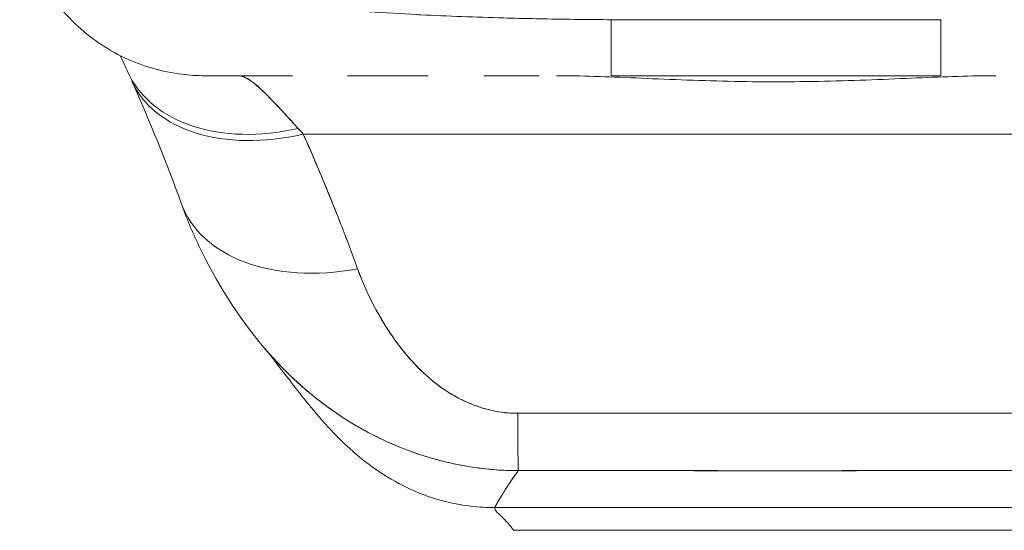
# Model space of a CAD drawing. Units: inches. Extents: x 13 to 413, y 8 to 255.
# Drawn here: x 119 to 120, y 233 to 234 of the extents above; entities that cross this region are included whole.
import ezdxf

# ---------------------------------------------------------------- set-up
doc = ezdxf.new("R2010")
doc.units = ezdxf.units.IN
doc.header["$LTSCALE"] = 25
doc.header["$MEASUREMENT"] = 0
doc.layers.add('Visible (ANSI)', color=7, linetype='Continuous', lineweight=5)

msp = doc.modelspace()

# ---------------------------------------------------------------- linework, layer by layer
at = {"layer": 'Visible (ANSI)'}
for p, q in [((119.40803, 233.91563), (119.75426, 233.91563)), ((119.40803, 233.91559), (119.40803, 233.85685)), ((119.75426, 233.91576), (119.75426, 233.85685)), ((119.07335, 233.85683), (118.98158, 233.85683)), ((119.21574, 233.85683), (119.13128, 233.85683)), ((119.33246, 233.85683), (119.27431, 233.85683)), ((119.40802, 233.85683), (119.75427, 233.85683)), ((119.40803, 233.85685), (119.75426, 233.85685)), ((118.92554, 233.82262), (118.92554, 233.82262)), ((119.08478, 233.79556), (120.07752, 233.79556)), ((120.07752, 233.79556), (119.08478, 233.79556)), ((119.28587, 233.40347), (119.87642, 233.40347)), ((119.87642, 233.40347), (119.28587, 233.40347)), ((119.85674, 233.37957), (119.30556, 233.37957))]:
    msp.add_line(p, q, dxfattribs=at)
for centre, major_axis, ratio, start_param, end_param in [((119.40802, 234.05368), (0, -0.19685), 0.0001465, 0.0002585, 0.7936503), ((119.75427, 234.05368), (0, -0.19685), 0.0001463, 5.489535, 6.2829272), ((119.07945, 233.9429), (-0.17845, -0.0831), 0.6836656, 0.0000021, 1.2625824), ((119.08477, 233.93114), (-0.18006, -0.07954), 0.6559335, 6.2487757, 6.2487902), ((119.01664, 234.05368), (0, -0.19685), 0.9931491, 6.2806637, 6.2831871), ((119.08478, 233.93114), (-0.18007, -0.07954), 0.6559341, 6.2831851, 7.5719635), ((119.04913, 233.59135), (0.08812, -0.26126), 0.4784338, 2.292259, 2.3279716), ((119.14175, 233.7898), (-0.18516, -0.06682), 0.6663213, 0.0000018, 1.3348181), ((119.14175, 233.7898), (-0.18516, -0.06682), 0.6663212, 0.0000021, 1.3348183), ((119.30988, 233.63799), (0.00061, -0.19685), 0.0029236, 5.4721472, 6.1800118), ((119.30988, 233.63799), (0.00061, -0.19685), 0.0029237, 5.4721472, 6.1800118), ((119.30561, 234.43128), (-0.00005, -1.05174), 0.0000166, 5.9361752, 5.9361763)]:
    msp.add_ellipse(centre, major_axis=major_axis, ratio=ratio, start_param=start_param, end_param=end_param, dxfattribs=at)
for points, knots in [([(118.98127, 233.85683), (118.97333, 233.85683), (118.96533, 233.85732), (118.93668, 233.86081), (118.91608, 233.86677), (118.87827, 233.88463), (118.86059, 233.89677), (118.83033, 233.92561), (118.81737, 233.94267), (118.79754, 233.9799), (118.79053, 234.00059), (118.78706, 234.0216)], [0, 0, 0, 0, 0.06067946, 0.06067946, 0.21999743, 0.21999743, 0.37931931, 0.37931931, 0.53853394, 0.53853394, 0.70073795, 0.70073795, 0.70073795, 0.70073795]), ([(118.78707, 234.02152), (118.78716, 234.02098), (118.78726, 234.02045), (118.78737, 234.01992), (118.78797, 234.01717), (118.78889, 234.01448), (118.79013, 234.01185), (118.79114, 234.00973), (118.79236, 234.00766), (118.79378, 234.00563), (118.79431, 234.00488), (118.79487, 234.00413), (118.79546, 234.00339), (118.79785, 234.00037), (118.80072, 233.99745), (118.80404, 233.99464), (118.80773, 233.99151), (118.81199, 233.9885), (118.81679, 233.98561), (118.81905, 233.98425), (118.82142, 233.98292), (118.82391, 233.98161), (118.82739, 233.97978), (118.83109, 233.978), (118.835, 233.97627), (118.84265, 233.97289), (118.8511, 233.96969), (118.86027, 233.96666), (118.86488, 233.96514), (118.86968, 233.96367), (118.87465, 233.96223), (118.88102, 233.9604), (118.88767, 233.95863), (118.89459, 233.95694), (118.90863, 233.9535), (118.92375, 233.95034), (118.93979, 233.94743), (118.94053, 233.9473), (118.94128, 233.94716), (118.94202, 233.94703), (118.95802, 233.94417), (118.97491, 233.94156), (118.99254, 233.93916), (119.00225, 233.93784), (119.01218, 233.93659), (119.02231, 233.9354), (119.03056, 233.93443), (119.03893, 233.93351), (119.04743, 233.93262), (119.06508, 233.93078), (119.08323, 233.92911), (119.10177, 233.9276), (119.10517, 233.92732), (119.10859, 233.92705), (119.11202, 233.92679), (119.12587, 233.92571), (119.13991, 233.92472), (119.15412, 233.92382), (119.17058, 233.92277), (119.18725, 233.92183), (119.20408, 233.92099), (119.20534, 233.92093), (119.20661, 233.92087), (119.20787, 233.92081), (119.22225, 233.92011), (119.23673, 233.91949), (119.2513, 233.91894), (119.26594, 233.91838), (119.28066, 233.91789), (119.29546, 233.91747), (119.2994, 233.91736), (119.30334, 233.91725), (119.30729, 233.91715), (119.31693, 233.9169), (119.32659, 233.91668), (119.33626, 233.9165), (119.34881, 233.91625), (119.36137, 233.91606), (119.37389, 233.91592), (119.38533, 233.91578), (119.39675, 233.91569), (119.40804, 233.91564)], [0.04799893, 0.04799893, 0.04799893, 0.04799893, 0.05407428, 0.05407428, 0.05407428, 0.08565269, 0.08565269, 0.08565269, 0.11111111, 0.11111111, 0.11111111, 0.1205644, 0.1205644, 0.1205644, 0.15911763, 0.15911763, 0.15911763, 0.20202504, 0.20202504, 0.20202504, 0.22222222, 0.22222222, 0.22222222, 0.25044998, 0.25044998, 0.25044998, 0.305586, 0.305586, 0.305586, 0.33333333, 0.33333333, 0.33333333, 0.36889881, 0.36889881, 0.36889881, 0.44110464, 0.44110464, 0.44110464, 0.44444444, 0.44444444, 0.44444444, 0.51608835, 0.51608835, 0.51608835, 0.55555556, 0.55555556, 0.55555556, 0.58767537, 0.58767537, 0.58767537, 0.65441585, 0.65441585, 0.65441585, 0.66666667, 0.66666667, 0.66666667, 0.71614293, 0.71614293, 0.71614293, 0.7734695, 0.7734695, 0.7734695, 0.77777778, 0.77777778, 0.77777778, 0.82668773, 0.82668773, 0.82668773, 0.87582476, 0.87582476, 0.87582476, 0.88888889, 0.88888889, 0.88888889, 0.92077694, 0.92077694, 0.92077694, 0.96217351, 0.96217351, 0.96217351, 1, 1, 1, 1]), ([(119.07335, 233.85683), (119.06435, 233.85683), (119.05604, 233.85683), (119.04844, 233.85683), (119.03995, 233.85683), (119.03232, 233.85683), (119.02553, 233.85683), (119.01936, 233.85683), (119.01387, 233.85683), (119.00905, 233.85683), (119.00467, 233.85683), (119.00085, 233.85683), (118.99754, 233.85683), (118.9975, 233.85683), (118.99746, 233.85683), (118.99743, 233.85683), (118.99446, 233.85683), (118.99192, 233.85683), (118.98979, 233.85683), (118.98781, 233.85683), (118.98619, 233.85683), (118.98491, 233.85683), (118.98374, 233.85683), (118.98286, 233.85683), (118.98226, 233.85683), (118.98171, 233.85683), (118.98139, 233.85683), (118.9813, 233.85683), (118.98128, 233.85683), (118.98127, 233.85683), (118.98127, 233.85683)], [0.50000001, 0.50000001, 0.50000001, 0.50000001, 0.56162444, 0.56162444, 0.56162444, 0.63038093, 0.63038093, 0.63038093, 0.69275736, 0.69275736, 0.69275736, 0.74938074, 0.74938074, 0.74938074, 0.75, 0.75, 0.75, 0.80096875, 0.80096875, 0.80096875, 0.84819939, 0.84819939, 0.84819939, 0.8914857, 0.8914857, 0.8914857, 0.93110582, 0.93110582, 0.93110582, 0.93914302, 0.93914302, 0.93914302, 0.93914302]), ([(119.01664, 233.85683), (119.01743, 233.85683), (119.01825, 233.85674), (119.01911, 233.85657), (119.02124, 233.85615), (119.02358, 233.8552), (119.02613, 233.85374), (119.02839, 233.85244), (119.03082, 233.85075), (119.03341, 233.84869), (119.0357, 233.84687), (119.03812, 233.84476), (119.04068, 233.84238), (119.04294, 233.84028), (119.04531, 233.83796), (119.04778, 233.83546), (119.04998, 233.83323), (119.05226, 233.83085), (119.05463, 233.82834), (119.05676, 233.82608), (119.05896, 233.82371), (119.06123, 233.82125), (119.06331, 233.819), (119.06544, 233.81667), (119.06764, 233.81427), (119.06969, 233.81203), (119.07179, 233.80973), (119.07395, 233.80739), (119.07574, 233.80543), (119.07757, 233.80345), (119.07945, 233.80144)], [0, 0, 0, 0, 0.0635127, 0.0635127, 0.0635127, 0.2223124, 0.2223124, 0.2223124, 0.3630005, 0.3630005, 0.3630005, 0.4873, 0.4873, 0.4873, 0.5972824, 0.5972824, 0.5972824, 0.6950636, 0.6950636, 0.6950636, 0.7828758, 0.7828758, 0.7828758, 0.8630208, 0.8630208, 0.8630208, 0.9378152, 0.9378152, 0.9378152, 1, 1, 1, 1]), ([(119.01664, 233.85683), (119.02051, 233.85683), (119.02541, 233.85466), (119.03125, 233.85036), (119.03708, 233.84605), (119.04385, 233.83956), (119.05185, 233.83127), (119.05985, 233.82298), (119.06908, 233.81291), (119.07945, 233.80144)], [0, 0, 0, 0, 0.3333333, 0.3333333, 0.3333333, 0.6666667, 0.6666667, 0.6666667, 1, 1, 1, 1]), ([(119.21575, 233.85683), (119.20759, 233.85683), (119.1996, 233.85683), (119.1918, 233.85683), (119.17854, 233.85683), (119.16584, 233.85683), (119.15375, 233.85683), (119.14601, 233.85683), (119.13851, 233.85683), (119.13127, 233.85683)], [0.25000001, 0.25000001, 0.25000001, 0.25000001, 0.28542646, 0.28542646, 0.28542646, 0.34570959, 0.34570959, 0.34570959, 0.38432227, 0.38432227, 0.38432227, 0.38432227]), ([(119.81169, 233.85683), (119.78631, 233.85683), (119.75892, 233.85572), (119.72866, 233.85447), (119.6984, 233.85321), (119.66528, 233.85176), (119.63186, 233.85101), (119.59843, 233.85025), (119.56471, 233.85025), (119.53124, 233.85099), (119.49778, 233.85173), (119.46458, 233.85318), (119.43419, 233.85444), (119.4038, 233.85571), (119.37622, 233.85683), (119.35061, 233.85683)], [0, 0, 0, 0, 0.2, 0.2, 0.2, 0.4, 0.4, 0.4, 0.6, 0.6, 0.6, 0.8, 0.8, 0.8, 1, 1, 1, 1]), ([(119.08478, 233.79556), (119.09051, 233.78263), (119.09608, 233.76975), (119.10148, 233.75695), (119.10278, 233.75387), (119.10407, 233.75079), (119.10535, 233.74772), (119.11111, 233.73392), (119.11666, 233.72023), (119.12201, 233.70662), (119.1228, 233.70461), (119.12358, 233.7026), (119.12436, 233.7006), (119.13042, 233.68501), (119.1362, 233.66954), (119.14175, 233.65422)], [0, 0, 0, 0, 0.2686394, 0.2686394, 0.2686394, 0.3333333, 0.3333333, 0.3333333, 0.6237883, 0.6237883, 0.6237883, 0.6666667, 0.6666667, 0.6666667, 1, 1, 1, 1]), ([(119.08478, 233.79556), (119.0919, 233.77948), (119.09877, 233.76352), (119.10537, 233.74769), (119.11197, 233.73186), (119.11831, 233.71615), (119.12437, 233.70058), (119.13044, 233.685), (119.13623, 233.66955), (119.14175, 233.65422)], [0, 0, 0, 0, 0.3333333, 0.3333333, 0.3333333, 0.6666667, 0.6666667, 0.6666667, 1, 1, 1, 1]), ([(119.04346, 233.5715), (119.01532, 233.60473), (118.99295, 233.64092), (118.96831, 233.69289), (118.96207, 233.70778), (118.95659, 233.72298)], [0, 0, 0, 0, 0.35690356, 0.35690356, 0.49626407, 0.49626407, 0.49626407, 0.49626407]), ([(119.14175, 233.65422), (119.14412, 233.64765), (119.14678, 233.64103), (119.1497, 233.63444), (119.15302, 233.62696), (119.15667, 233.61952), (119.16062, 233.61218), (119.16454, 233.60491), (119.16876, 233.59774), (119.17326, 233.59077), (119.17734, 233.58447), (119.18166, 233.57832), (119.18622, 233.57239), (119.19031, 233.56707), (119.19459, 233.56192), (119.19908, 233.55699), (119.20079, 233.55511), (119.20252, 233.55327), (119.20429, 233.55146), (119.20674, 233.54894), (119.20925, 233.5465), (119.21181, 233.54412), (119.21588, 233.54035), (119.22008, 233.53676), (119.22444, 233.53338), (119.22848, 233.53026), (119.23264, 233.52732), (119.23695, 233.52458), (119.24091, 233.52207), (119.245, 233.51972), (119.2492, 233.51758), (119.25024, 233.51705), (119.25129, 233.51653), (119.25235, 233.51603), (119.2552, 233.51467), (119.25809, 233.51339), (119.26101, 233.51221), (119.2647, 233.51073), (119.26844, 233.50939), (119.27225, 233.50822), (119.27574, 233.50714), (119.27928, 233.5062), (119.28285, 233.50541), (119.28612, 233.50469), (119.28942, 233.50409), (119.2927, 233.50362), (119.29572, 233.50319), (119.29873, 233.50288), (119.30172, 233.50268), (119.30446, 233.50249), (119.30719, 233.50241), (119.30988, 233.50241)], [0, 0, 0, 0, 0.0901386, 0.0901386, 0.0901386, 0.1925433, 0.1925433, 0.1925433, 0.2941776, 0.2941776, 0.2941776, 0.3862186, 0.3862186, 0.3862186, 0.4686827, 0.4686827, 0.4686827, 0.5, 0.5, 0.5, 0.5434829, 0.5434829, 0.5434829, 0.6126411, 0.6126411, 0.6126411, 0.6766139, 0.6766139, 0.6766139, 0.73542, 0.73542, 0.73542, 0.75, 0.75, 0.75, 0.7893441, 0.7893441, 0.7893441, 0.8389017, 0.8389017, 0.8389017, 0.8844153, 0.8844153, 0.8844153, 0.9262258, 0.9262258, 0.9262258, 0.964707, 0.964707, 0.964707, 1, 1, 1, 1]), ([(119.14175, 233.65422), (119.14685, 233.6406), (119.15247, 233.62783), (119.15864, 233.61592), (119.16481, 233.60401), (119.17153, 233.59296), (119.17867, 233.58272), (119.18581, 233.57248), (119.19337, 233.56305), (119.20137, 233.55451), (119.20937, 233.54598), (119.21782, 233.53835), (119.22666, 233.53174), (119.2355, 233.52513), (119.24474, 233.51955), (119.25419, 233.51515), (119.26364, 233.51076), (119.27332, 233.50754), (119.28266, 233.50542), (119.292, 233.50331), (119.30101, 233.5023), (119.30988, 233.50241)], [0, 0, 0, 0, 0.1428571, 0.1428571, 0.1428571, 0.2857143, 0.2857143, 0.2857143, 0.4285714, 0.4285714, 0.4285714, 0.5714286, 0.5714286, 0.5714286, 0.7142857, 0.7142857, 0.7142857, 0.8571429, 0.8571429, 0.8571429, 1, 1, 1, 1]), ([(119.20045, 233.42123), (119.18683, 233.4272), (119.17511, 233.43397), (119.15441, 233.44776), (119.14549, 233.45489), (119.12523, 233.47258), (119.11573, 233.48258), (119.09083, 233.51032), (119.07891, 233.52613), (119.05745, 233.55405), (119.04842, 233.56565), (119.0434, 233.57157)], [0, 0, 0, 0, 0.1359764, 0.1359764, 0.2850328, 0.2850328, 0.5288903, 0.5288903, 1.0161251, 1.0161251, 1.5396187, 1.5396187, 1.5396187, 1.5396187]), ([(119.04346, 233.57151), (119.04451, 233.57026), (119.04558, 233.56902), (119.04665, 233.56779), (119.04765, 233.56663), (119.04867, 233.56548), (119.04968, 233.56433), (119.05787, 233.55511), (119.06632, 233.54645), (119.07502, 233.53832), (119.08101, 233.53271), (119.08711, 233.52736), (119.09332, 233.52226), (119.09619, 233.5199), (119.09909, 233.51759), (119.102, 233.51534), (119.11122, 233.50821), (119.12067, 233.5016), (119.1303, 233.49552), (119.13988, 233.48946), (119.14964, 233.48393), (119.15956, 233.47891), (119.16032, 233.47852), (119.16108, 233.47814), (119.16184, 233.47776), (119.17094, 233.47324), (119.18018, 233.46915), (119.1895, 233.46549), (119.19446, 233.46354), (119.19945, 233.46172), (119.20445, 233.46002), (119.20955, 233.45828), (119.21468, 233.45668), (119.21981, 233.4552), (119.225, 233.45371), (119.23021, 233.45234), (119.23543, 233.45111), (119.24036, 233.44994), (119.24529, 233.44888), (119.25024, 233.44794), (119.26032, 233.44603), (119.27042, 233.44459), (119.2805, 233.44363), (119.2905, 233.44268), (119.30049, 233.4422), (119.31042, 233.44219)], [0.36511429, 0.36511429, 0.36511429, 0.36511429, 0.37424261, 0.37424261, 0.37424261, 0.38285342, 0.38285342, 0.38285342, 0.45221645, 0.45221645, 0.45221645, 0.5, 0.5, 0.5, 0.5220636, 0.5220636, 0.5220636, 0.59188416, 0.59188416, 0.59188416, 0.66135555, 0.66135555, 0.66135555, 0.66666667, 0.66666667, 0.66666667, 0.73023556, 0.73023556, 0.73023556, 0.76406332, 0.76406332, 0.76406332, 0.79851935, 0.79851935, 0.79851935, 0.83333333, 0.83333333, 0.83333333, 0.86624472, 0.86624472, 0.86624472, 0.93339719, 0.93339719, 0.93339719, 1, 1, 1, 1]), ([(119.31042, 233.44219), (119.30368, 233.4422), (119.29691, 233.44242), (119.29011, 233.44286), (119.28285, 233.44333), (119.27556, 233.44406), (119.26827, 233.44503), (119.26051, 233.44606), (119.25275, 233.44738), (119.24501, 233.44898), (119.24173, 233.44966), (119.23846, 233.45038), (119.23518, 233.45116), (119.2302, 233.45235), (119.22523, 233.45365), (119.22028, 233.45507), (119.2115, 233.45758), (119.20278, 233.46046), (119.19412, 233.46371), (119.18491, 233.46717), (119.17579, 233.47106), (119.16679, 233.47535), (119.16501, 233.4762), (119.16324, 233.47707), (119.16148, 233.47795), (119.15377, 233.48179), (119.14616, 233.48593), (119.13866, 233.49039), (119.12899, 233.49614), (119.1195, 233.5024), (119.11022, 233.50917), (119.10438, 233.51342), (119.09863, 233.51788), (119.09297, 233.52255), (119.0893, 233.52557), (119.08567, 233.52868), (119.08209, 233.53187), (119.0727, 233.54022), (119.06358, 233.54916), (119.05475, 233.55873), (119.05093, 233.56287), (119.04717, 233.56713), (119.04346, 233.5715)], [0, 0, 0, 0, 0.0451309, 0.0451309, 0.0451309, 0.09342614, 0.09342614, 0.09342614, 0.14488433, 0.14488433, 0.14488433, 0.16666667, 0.16666667, 0.16666667, 0.19981449, 0.19981449, 0.19981449, 0.25852408, 0.25852408, 0.25852408, 0.32101087, 0.32101087, 0.32101087, 0.33333333, 0.33333333, 0.33333333, 0.38711573, 0.38711573, 0.38711573, 0.45641872, 0.45641872, 0.45641872, 0.5, 0.5, 0.5, 0.52825623, 0.52825623, 0.52825623, 0.60216535, 0.60216535, 0.60216535, 0.63412228, 0.63412228, 0.63412228, 0.63412228]), ([(119.30988, 233.50241), (119.3696, 233.50241), (119.42953, 233.50242), (119.49011, 233.50242), (119.55069, 233.50242), (119.61192, 233.50242), (119.67246, 233.50242), (119.73299, 233.50242), (119.79283, 233.50242), (119.85242, 233.50241)], [0, 0, 0, 0, 0.3333333, 0.3333333, 0.3333333, 0.6666667, 0.6666667, 0.6666667, 1, 1, 1, 1]), ([(119.28587, 233.40347), (119.28606, 233.40409), (119.28683, 233.40558), (119.28811, 233.4078), (119.28938, 233.41002), (119.29115, 233.41298), (119.29332, 233.41649), (119.29549, 233.42), (119.29807, 233.42407), (119.30095, 233.42845), (119.30383, 233.43282), (119.30702, 233.4375), (119.31042, 233.44219)], [0, 0, 0, 0, 0.2501978, 0.2501978, 0.2501978, 0.5003956, 0.5003956, 0.5003956, 0.7505934, 0.7505934, 0.7505934, 1, 1, 1, 1]), ([(119.31042, 233.44219), (119.3081, 233.43899), (119.30588, 233.43579), (119.30378, 233.4327), (119.30123, 233.42892), (119.29888, 233.42531), (119.29677, 233.42199), (119.29466, 233.41868), (119.2928, 233.41567), (119.29124, 233.41309), (119.28967, 233.41051), (119.28841, 233.40836), (119.2875, 233.40673), (119.28659, 233.40509), (119.28603, 233.40399), (119.28587, 233.40347)], [0, 0, 0, 0, 0.1702552, 0.1702552, 0.1702552, 0.3776914, 0.3776914, 0.3776914, 0.5851276, 0.5851276, 0.5851276, 0.7925638, 0.7925638, 0.7925638, 1, 1, 1, 1]), ([(119.85188, 233.44219), (119.80795, 233.44233), (119.76389, 233.4423), (119.71971, 233.44226), (119.67357, 233.44221), (119.6273, 233.44215), (119.58103, 233.44216), (119.53478, 233.44216), (119.48853, 233.44223), (119.4424, 233.44227), (119.4281, 233.44229), (119.41381, 233.4423), (119.39953, 233.4423), (119.36976, 233.44231), (119.34005, 233.44228), (119.31042, 233.44219)], [0, 0, 0, 0, 0.2447095, 0.2447095, 0.2447095, 0.5003034, 0.5003034, 0.5003034, 0.755735, 0.755735, 0.755735, 0.8349237, 0.8349237, 0.8349237, 1, 1, 1, 1]), ([(119.31042, 233.44219), (119.33633, 233.44228), (119.36226, 233.4423), (119.38833, 233.44229), (119.41392, 233.44229), (119.43965, 233.44226), (119.46566, 233.44222), (119.47328, 233.44221), (119.48091, 233.4422), (119.48858, 233.44219), (119.50649, 233.44217), (119.52455, 233.44215), (119.54269, 233.44214), (119.56827, 233.44212), (119.59399, 233.44212), (119.61961, 233.44214), (119.63723, 233.44215), (119.6548, 233.44217), (119.67226, 233.44219), (119.68041, 233.4422), (119.68853, 233.44221), (119.69663, 233.44222), (119.7226, 233.44226), (119.74834, 233.44229), (119.77397, 233.44229), (119.79999, 233.4423), (119.82591, 233.44228), (119.85188, 233.44219)], [0, 0, 0, 0, 0.1469533, 0.1469533, 0.1469533, 0.2911474, 0.2911474, 0.2911474, 0.3333333, 0.3333333, 0.3333333, 0.431915, 0.431915, 0.431915, 0.5709992, 0.5709992, 0.5709992, 0.6666667, 0.6666667, 0.6666667, 0.7113524, 0.7113524, 0.7113524, 0.8545943, 0.8545943, 0.8545943, 1, 1, 1, 1]), ([(119.28587, 233.40347), (119.2773, 233.40347), (119.26905, 233.40397), (119.2611, 233.40489), (119.25315, 233.40581), (119.24551, 233.40714), (119.23816, 233.40881), (119.23082, 233.41049), (119.22376, 233.4125), (119.217, 233.4148), (119.21127, 233.41675), (119.20576, 233.4189), (119.20045, 233.42123)], [0, 0, 0, 0, 0.06666667, 0.06666667, 0.06666667, 0.13333333, 0.13333333, 0.13333333, 0.2, 0.2, 0.2, 0.25638353, 0.25638353, 0.25638353, 0.25638353]), ([(119.30556, 233.37957), (119.30556, 233.37957), (119.30522, 233.38007), (119.30463, 233.38086), (119.30405, 233.38166), (119.30321, 233.38275), (119.30221, 233.38398), (119.30121, 233.38521), (119.30005, 233.38658), (119.29882, 233.38796), (119.29758, 233.38933), (119.29628, 233.39072), (119.29499, 233.39203), (119.2937, 233.39334), (119.29242, 233.39458), (119.29125, 233.3957), (119.29008, 233.39682), (119.28901, 233.39783), (119.28813, 233.39873), (119.28725, 233.39963), (119.28657, 233.40042), (119.28616, 233.40118), (119.28576, 233.40193), (119.28563, 233.40265), (119.28587, 233.40347)], [0, 0, 0, 0, 0.125, 0.125, 0.125, 0.25, 0.25, 0.25, 0.375, 0.375, 0.375, 0.5, 0.5, 0.5, 0.625, 0.625, 0.625, 0.75, 0.75, 0.75, 0.875, 0.875, 0.875, 1, 1, 1, 1])]:
    msp.add_open_spline(points, degree=3, knots=knots, dxfattribs=at)
for points in [[(118.901, 233.8598), (118.89808, 233.86606), (118.89529, 233.87213), (118.89264, 233.87792)], [(118.95659, 233.72298), (118.94107, 233.76597), (118.92376, 233.80849), (118.90471, 233.8516)]]:
    msp.add_open_spline(points, degree=3, dxfattribs=at)

doc.saveas('drawing.dxf')
